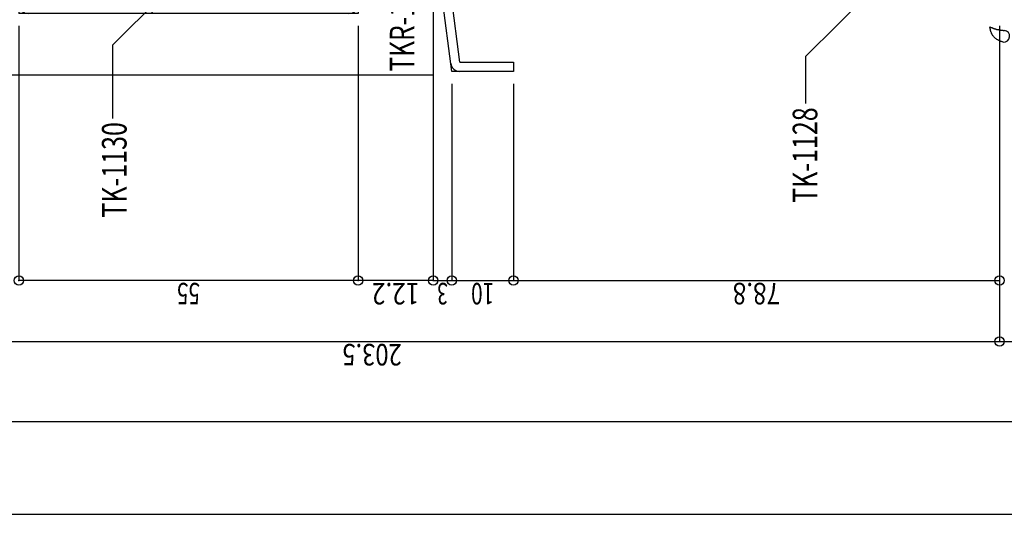
# Model space of a CAD drawing. Extents: x -210 to 210, y -148 to 148.
# Drawn here: x -30 to 130, y -148 to -68 of the extents above; entities that cross this region are included whole.
import ezdxf
from ezdxf.enums import TextEntityAlignment as Align

# ---------------------------------------------------------------- set-up
doc = ezdxf.new("R2010")
doc.units = 0
doc.header["$LTSCALE"] = 10
doc.header["$PDMODE"] = 32
doc.header["$PDSIZE"] = 1.5
for name, color, linetype in [('St', 127, 'CONTINUOUS'), ('ガラス', 48, 'CONTINUOUS'), ('型材断面', 47, 'CONTINUOUS'), ('寸法', 80, 'CONTINUOUS'), ('文字', 79, 'CONTINUOUS'), ('通り芯', 15, 'CONTINUOUS')]:
    doc.layers.add(name, color=color, linetype=linetype)
doc.styles.add('TextStyle03', font='MONOTXT', dxfattribs={"height": 1, "bigfont": 'BIGFONT'})

# ---------------------------------------------------------------- blocks, each defined once
blk = doc.blocks.new('*GRP_0010')
at = {"layer": '型材断面', "linetype": 'CONTINUOUS'}
for p, q in [((-68.12923, -48.255422), (-68.12923, -8.255422)), ((-68.12923, -8.255422), (-41.634253, -8.255422)), ((-41.634253, -51.6554), (-41.634253, -8.255422)), ((-66.62923, -48.255422), (-66.62923, -9.755422)), ((-66.62923, -9.755422), (-43.134253, -9.755422)), ((-43.134253, -9.755422), (-43.134253, -53.1554)), ((-68.12923, -48.255422), (-66.62923, -48.255422)), ((-29.634238, -51.6554), (-41.634253, -51.6554)), ((-29.634238, -53.1554), (-43.134253, -53.1554)), ((-29.634238, -53.1554), (-29.634238, -67.2554)), ((-28.134238, -53.1554), (-28.134238, -65.7554))]:
    blk.add_line(p, q, dxfattribs=at)
at = {"layer": '型材断面', "color": 47, "linetype": 'CONTINUOUS'}
for p, q in [((23.865753, -51.65543), (38.867193, -51.65543)), ((23.865753, -65.7554), (23.865753, -51.65543)), ((41.867193, -75.155425), (38.867193, -51.65543)), ((25.365753, -53.15543), (37.546502, -53.15543)), ((25.365753, -53.15543), (25.365753, -67.2554)), ((40.546502, -76.655425), (37.546502, -53.15543)), ((23.865753, -65.7554), (-28.134238, -65.7554)), ((25.365753, -67.2554), (-29.634238, -67.2554)), ((41.867193, -75.155425), (50.546508, -75.155425)), ((50.546508, -75.155425), (50.546508, -76.655425)), ((50.546508, -76.655425), (40.546502, -76.655425))]:
    blk.add_line(p, q, dxfattribs=at)
at = {"layer": '型材断面', "linetype": 'CONTINUOUS'}
for centre, start, end in [((-66.629229, -9.755421), 90, 180), ((-43.134253, -9.755422), 0, 90), ((-41.634253, -51.655399), 180, 270), ((-29.634238, -53.155399), 0, 90), ((-28.134238, -65.755399), 180, 270)]:
    blk.add_arc(centre, 1.5, start, end, dxfattribs=at)
at = {"layer": '型材断面', "color": 47, "linetype": 'CONTINUOUS'}
for centre, start, end in [((25.365754, -53.155424), 90, 180), ((37.546504, -53.155426), 7.275006, 90), ((23.865754, -65.755394), 270, 360), ((41.867188, -75.155421), 187.275006, 270)]:
    blk.add_arc(centre, 1.5, start, end, dxfattribs=at)
blk = doc.blocks.new('*GRP_0057')
at = {"layer": '型材断面', "linetype": 'CONTINUOUS'}
blk.add_line((195, -133.5), (-185, -133.5), dxfattribs=at)
blk = doc.blocks.new('*GRP_0069')
at = {"layer": 'ガラス', "linetype": 'CONTINUOUS'}
for points in [[(129.95, -71.9), (129.85, -71.875), (129.775, -71.85), (129.675, -71.8), (129.6, -71.775), (129.5, -71.725), (129.425, -71.7), (129.35, -71.65), (129.25, -71.625), (129.175, -71.575), (129.1, -71.55), (129.025, -71.5), (128.95, -71.45), (128.875, -71.4), (128.8, -71.375), (128.725, -71.325), (128.65, -71.275), (128.6, -71.2), (128.525, -71.15), (128.475, -71.1), (128.425, -71.05), (128.375, -70.975), (128.325, -70.9), (128.275, -70.85), (128.225, -70.775), (128.175, -70.7), (128.15, -70.625), (128.1, -70.55), (128.075, -70.475), (128.05, -70.375), (128, -70.3), (127.975, -70.225), (127.95, -70.125), (127.925, -70.05), (127.9, -69.95), (127.875, -69.875), (127.85, -69.775), (127.85, -69.7), (127.825, -69.6), (127.8, -69.5), (127.775, -69.425)], [(127.775, -69.425), (127.825, -69.45), (127.9, -69.475), (127.95, -69.5), (128, -69.5), (128.05, -69.525), (128.125, -69.55), (128.175, -69.575), (128.225, -69.6), (128.3, -69.625), (128.35, -69.65), (128.4, -69.675), (128.475, -69.675), (128.525, -69.7), (128.575, -69.725), (128.65, -69.75), (128.7, -69.75), (128.75, -69.775), (128.825, -69.8), (128.875, -69.825), (128.925, -69.825), (129, -69.85), (129.05, -69.85), (129.1, -69.875), (129.175, -69.875), (129.225, -69.9), (129.3, -69.9), (129.35, -69.925), (129.4, -69.925), (129.475, -69.925), (129.525, -69.95), (129.6, -69.95), (129.65, -69.95), (129.725, -69.975), (129.775, -69.975), (129.825, -69.975), (129.9, -69.975), (129.95, -70), (130.025, -70), (130.075, -70), (130.15, -70)]]:
    blk.add_lwpolyline(points, dxfattribs=at)
blk.add_arc((130.056, -70.949), 0.955, 263.99398, 443.99398, dxfattribs=at)
blk = doc.blocks.new('*DIM_0027')
at = {"layer": '寸法', "color": 0, "linetype": 'BYBLOCK'}
blk.add_line((37.630185, -77.2554), (-137.75407, -77.2554), dxfattribs=at)
blk = doc.blocks.new('*DIM_0031')
at = {"layer": '寸法', "color": 0, "linetype": 'BYBLOCK'}
for p, q in [((37.545068, -55.15543), (37.545068, -110.566323)), ((25.364317, -69.2554), (25.364317, -110.566323)), ((37.545068, -110.566323), (25.364317, -110.566323))]:
    blk.add_line(p, q, dxfattribs=at)
at = {"layer": '寸法', "color": 0}
for p in [(25.364317, -110.566323), (37.545068, -110.566323)]:
    blk.add_point(p, dxfattribs=at)
at = {"layer": '寸法', "color": 0, "linetype": 'CONTINUOUS', "style": 'TextStyle03'}
blk.add_text('12.2', height=3.5, rotation=180, dxfattribs=at).set_placement((35.2875, -110.95), (27.6125, -110.95), align=Align.FIT)
blk = doc.blocks.new('*DIM_0032')
at = {"layer": '寸法', "color": 0, "linetype": 'BYBLOCK'}
for p in [(-29.635688, -69.2554), (25.364317, -110.566323)]:
    blk.add_line(p, (-29.635688, -110.566323), dxfattribs=at)
at = {"layer": '寸法', "color": 0}
blk.add_point((-29.635688, -110.566323), dxfattribs=at)
at = {"layer": '寸法', "color": 0, "linetype": 'CONTINUOUS', "style": 'TextStyle03'}
blk.add_text('55', height=3.5, rotation=180, dxfattribs=at).set_placement((-0.2875, -110.95), (-4.0125, -110.95), align=Align.FIT)
blk = doc.blocks.new('*DIM_0034')
at = {"layer": '寸法', "color": 0, "linetype": 'BYBLOCK'}
for p in [(40.546505, -78.655425), (37.545068, -110.566323)]:
    blk.add_line(p, (40.546505, -110.566323), dxfattribs=at)
at = {"layer": '寸法', "color": 0}
for p in [(37.545068, -110.566323), (40.546505, -110.566323)]:
    blk.add_point(p, dxfattribs=at)
at = {"layer": '寸法', "color": 0, "linetype": 'CONTINUOUS', "style": 'TextStyle03'}
blk.add_text('3', height=3.5, rotation=180, dxfattribs=at).set_placement((39.925, -110.95), (38.175, -110.95), align=Align.FIT)
blk = doc.blocks.new('*DIM_0035')
at = {"layer": '寸法', "color": 0, "linetype": 'BYBLOCK'}
for p in [(50.546508, -78.655425), (40.546505, -110.566323)]:
    blk.add_line(p, (50.546508, -110.566323), dxfattribs=at)
at = {"layer": '寸法', "color": 0}
blk.add_point((50.546508, -110.566323), dxfattribs=at)
at = {"layer": '寸法', "color": 0, "linetype": 'CONTINUOUS', "style": 'TextStyle03'}
blk.add_text('10', height=3.5, rotation=180, dxfattribs=at).set_placement((47.4125, -110.95), (43.6875, -110.95), align=Align.FIT)
blk = doc.blocks.new('*DIM_0036')
at = {"layer": '寸法', "color": 0, "linetype": 'BYBLOCK'}
for p in [(129.365738, -69.2554), (-74.132815, -120.466497)]:
    blk.add_line(p, (129.365738, -120.466497), dxfattribs=at)
at = {"layer": '寸法', "color": 0}
blk.add_point((129.365738, -120.466497), dxfattribs=at)
at = {"layer": '寸法', "color": 0, "linetype": 'CONTINUOUS', "style": 'TextStyle03'}
blk.add_text('203.5', height=3.5, rotation=180, dxfattribs=at).set_placement((32.45, -120.85), (22.8, -120.85), align=Align.FIT)
blk = doc.blocks.new('*DIM_0037')
at = {"layer": '寸法', "color": 0, "linetype": 'BYBLOCK'}
for p in [(129.365738, -71.2554), (50.546508, -110.566323)]:
    blk.add_line(p, (129.365738, -110.566323), dxfattribs=at)
at = {"layer": '寸法', "color": 0}
for p in [(50.546508, -110.566323), (129.365738, -110.566323)]:
    blk.add_point(p, dxfattribs=at)
at = {"layer": '寸法', "color": 0, "linetype": 'CONTINUOUS', "style": 'TextStyle03'}
blk.add_text('78.8', height=3.5, rotation=180, dxfattribs=at).set_placement((93.7875, -110.95), (86.1125, -110.95), align=Align.FIT)
blk = doc.blocks.new('*GRP_0043')
at = {"layer": '寸法', "color": 0, "linetype": 'BYBLOCK'}
for points in [[(-6.659605, -64.629478), (-14.436325, -72.406197), (-14.436325, -84.30857)], [(-8.159605, -67.227553), (-6.659605, -64.629478), (-9.25768, -66.129478)]]:
    blk.add_lwpolyline(points, dxfattribs=at)
blk = doc.blocks.new('*GRP_0051')
at = {"layer": '寸法', "color": 0, "linetype": 'BYBLOCK'}
for points in [[(108.374243, -63.794405), (97.926488, -74.24216), (97.926488, -81.848125)], [(106.874243, -66.392483), (108.374243, -63.794405), (105.776165, -65.294405)]]:
    blk.add_lwpolyline(points, dxfattribs=at)
blk = doc.blocks.new('*DIM_0058')
at = {"layer": '寸法', "color": 0, "linetype": 'BYBLOCK'}
for p in [(144.365738, -51.2554), (129.365738, -120.466497)]:
    blk.add_line(p, (144.365738, -120.466497), dxfattribs=at)
at = {"layer": '寸法', "color": 0}
for p in [(129.365738, -120.466497), (144.365738, -120.466497)]:
    blk.add_point(p, dxfattribs=at)
at = {"layer": '寸法', "color": 0, "linetype": 'CONTINUOUS', "style": 'TextStyle03'}
blk.add_text('15', height=3, dxfattribs=at).set_placement((135.25625, -120.1), (138.44375, -120.1), align=Align.FIT)

msp = doc.modelspace()

# ---------------------------------------------------------------- linework, layer by layer
at = {"layer": 'St', "linetype": 'CONTINUOUS'}
msp.add_arc((-19.134254, -77.124223), 0.695595, 0, 0, dxfattribs=at)
at = {"layer": '型材断面', "linetype": 'CONTINUOUS'}
msp.add_arc((-19.134254, -76.428628), 0.695595, 0, 0, dxfattribs=at)
at = {"layer": '通り芯', "linetype": 'CONTINUOUS'}
msp.add_lwpolyline([(-210, -148.5), (210, -148.5), (210, 148.5), (-210, 148.5)], close=True, dxfattribs=at)

# ---------------------------------------------------------------- block references
at = {"layer": 'ガラス', "linetype": 'CONTINUOUS'}
msp.add_blockref('*GRP_0069', (0, 0), dxfattribs=at)
at = {"layer": '型材断面', "linetype": 'CONTINUOUS'}
for name in ['*GRP_0057', '*GRP_0010']:
    msp.add_blockref(name, (0, 0), dxfattribs=at)
at = {"layer": '寸法', "linetype": 'CONTINUOUS'}
for name in ['*DIM_0058', '*DIM_0031', '*DIM_0027', '*DIM_0036', '*GRP_0051', '*GRP_0043', '*DIM_0032', '*DIM_0037', '*DIM_0034', '*DIM_0035']:
    msp.add_blockref(name, (0, 0), dxfattribs=at)

# ---------------------------------------------------------------- texts
at = {"layer": '文字', "linetype": 'CONTINUOUS', "style": 'TextStyle03'}
for s, p, p2 in [('TKR-1108', (34.5, -76.675), (34.5, -58.925)), ('TK-1128', (99.825, -97.975), (99.825, -82.475)), ('TK-1130', (-12.175, -100.375), (-12.175, -84.875))]:
    msp.add_text(s, height=4, rotation=90, dxfattribs=at).set_placement(p, p2, align=Align.FIT)

doc.saveas('drawing.dxf')
